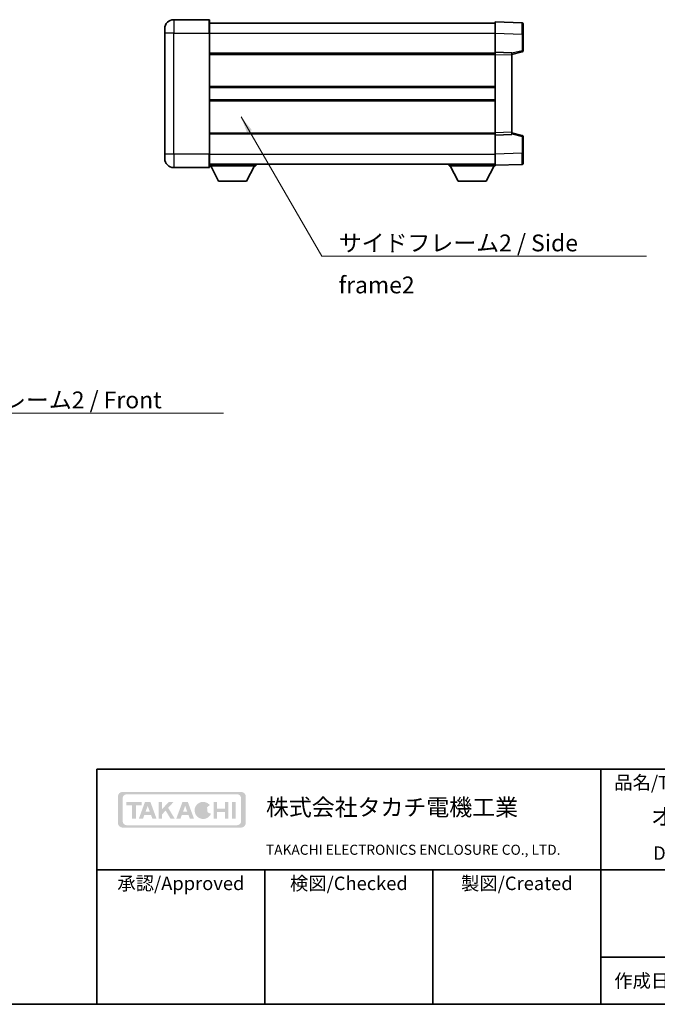
# Model space of a CAD drawing. Units: millimetres. Extents: x 1 to 6913, y -19 to 824.
# Drawn here: x 1779 to 2064, y -19 to 420 of the extents above; entities that cross this region are included whole.
import ezdxf
from ezdxf.enums import TextEntityAlignment as Align

# ---------------------------------------------------------------- set-up
doc = ezdxf.new("R2010")
doc.units = ezdxf.units.MM
doc.linetypes.add('CHAIN', pattern=[0.3543, 0.2362, -0.0295, 0.0591, -0.0295])
for name, color, linetype, lineweight in [('Border (ISO)', 7, 'Continuous', 35), ('Hatch (ISO)', 1, 'Continuous', 18), ('Symbol (ISO)', 7, 'Continuous', 18), ('Symbol (ISO) @ 1', 7, 'Continuous', 18), ('Title (ISO)', 7, 'Continuous', 35), ('Visible (ISO)', 7, 'Continuous', 35), ('Visible Narrow (ISO)', 7, 'Continuous', 25)]:
    doc.layers.add(name, color=color, linetype=linetype, lineweight=lineweight)
doc.styles.add('Note Text (TK)', font='MS PGothic.ttf')
doc.styles.add('文字スタイル67', font='arial.ttf')
doc.dimstyles.new('Default - Method 1b (TK)$7', dxfattribs={"dimscale": 3, "dimtxt": 2.5, "dimasz": 2.5, "dimexe": 1, "dimexo": 1.5, "dimgap": 1, "dimtad": 1, "dimtoh": 1, "dimrnd": 1e-08, "dimdsep": 46, "dimtxsty": 'Note Text (TK)', "dimcen": 0.09, "dimdle": 5, "dimclrd": 100, "dimclre": 100, "dimclrt": 7, "dimadec": 1, "dimazin": 1, "dimtfac": 1, "dimtmove": 0, "dimatfit": 3, "dimfxl": 0, "dimtolj": 1, "dimlwd": -1, "dimlwe": -1, "dimarcsym": 0})

# ---------------------------------------------------------------- blocks, each defined once
blk = doc.blocks.new('図面枠 tk図枠')
at = {"layer": 'Border (ISO)'}
blk.add_line((14.5, 8), (405.5, 8), dxfattribs=at)
blk = doc.blocks.new('表題欄 tk表題欄')
at = {"layer": 'Hatch (ISO)'}
h = blk.add_hatch(color=256, dxfattribs=at)
edge = h.paths.add_edge_path(flags=0)
edge.add_arc((95.58, 236.3), 0.596, 270, 360)
edge.add_line((96.17, 236.3), (96.17, 239.71))
edge.add_arc((95.58, 239.71), 0.596, 0, 90)
edge.add_line((95.58, 240.31), (79.14, 240.31))
edge.add_arc((79.14, 239.71), 0.596, 90, 180)
edge.add_line((78.54, 239.71), (78.54, 236.3))
edge.add_arc((79.14, 236.3), 0.596, 180, 270)
edge.add_line((79.14, 235.7), (95.58, 235.7))
edge = h.paths.add_edge_path()
edge.add_line((77.84, 239.96), (77.84, 236.05))
edge.add_arc((78.54, 236.05), 0.702, 180, 270)
edge.add_line((78.54, 235.35), (96.17, 235.35))
edge.add_arc((96.17, 236.05), 0.702, 270, 360)
edge.add_line((96.87, 236.05), (96.87, 239.96))
edge.add_arc((96.17, 239.96), 0.702, 0, 90)
edge.add_line((96.17, 240.66), (78.54, 240.66))
edge.add_arc((78.54, 239.96), 0.702, 90, 180)
for points in [[(79.07, 239.15), (79.07, 238.66), (79.92, 238.66), (79.92, 236.66), (80.51, 236.66), (80.51, 238.66), (81.36, 238.66), (81.36, 239.15)], [(85.68, 236.66), (84.94, 237.89), (84.42, 237.32), (84.42, 236.66), (83.9, 236.66), (83.9, 239.15), (84.42, 239.15), (84.42, 238.1), (85.39, 239.15), (86.11, 239.15), (85.32, 238.3), (86.3, 236.66)], [(92.09, 239.15), (92.09, 236.66), (92.61, 236.66), (92.61, 237.66), (93.77, 237.66), (93.77, 236.66), (94.29, 236.66), (94.29, 239.15), (93.77, 239.15), (93.77, 238.15), (92.61, 238.15), (92.61, 239.15)], [(94.84, 239.15), (94.84, 236.66), (95.36, 236.66), (95.36, 239.15)]]:
    blk.add_hatch(color=256, dxfattribs=at).paths.add_polyline_path(points)
h = blk.add_hatch(color=256, dxfattribs=at)
h.paths.add_polyline_path([(82.59, 237.71), (81.95, 237.71), (82.27, 238.58)], flags=0)
h.paths.add_polyline_path([(82.78, 237.2), (81.76, 237.2), (81.57, 236.66), (80.95, 236.66), (81.86, 239.15), (82.68, 239.15), (83.59, 236.66), (82.98, 236.66)])
h = blk.add_hatch(color=256, dxfattribs=at)
h.paths.add_polyline_path([(87.53, 237.71), (88.16, 237.71), (87.85, 238.58)], flags=0)
h.paths.add_polyline_path([(87.14, 236.66), (87.34, 237.2), (88.35, 237.2), (88.55, 236.66), (89.17, 236.66), (88.25, 239.15), (87.44, 239.15), (86.52, 236.66)])
h = blk.add_hatch(color=256, dxfattribs=at)
edge = h.paths.add_edge_path()
edge.add_arc((90.52, 237.9), 1.27, 38.5505, 336.582)
edge.add_line((91.69, 237.4), (91.17, 237.62))
edge.add_ellipse((90.52, 237.9), major_axis=(0, -0.8), ratio=0.867347, start_angle=124.651, end_angle=429.4109, ccw=False)
edge.add_line((91.09, 238.36), (91.52, 238.7))
at = {"layer": 'Title (ISO)'}
for p, q in [((74.71, 244.05), (255.71, 244.05)), ((74.71, 209.05), (74.71, 244.05)), ((149.71, 244.05), (149.71, 209.05)), ((230.71, 244.05), (230.71, 209.05)), ((255.71, 244.05), (255.71, 209.05)), ((243.21, 239.55), (251.21, 240.55)), ((251.21, 234.55), (251.21, 240.55)), ((243.21, 239.55), (243.21, 235.55)), ((243.21, 235.55), (251.21, 234.55)), ((230.71, 231.05), (255.71, 231.05)), ((74.71, 229.05), (230.71, 229.05)), ((99.71, 229.05), (99.71, 209.05)), ((124.71, 229.05), (124.71, 209.05)), ((230.71, 220.05), (255.71, 220.05)), ((149.71, 216.05), (230.71, 216.05)), ((255.71, 209.05), (74.71, 209.05))]:
    blk.add_line(p, q, dxfattribs=at)
at = {"layer": 'Title (ISO)', "color": 4, "linetype": 'CHAIN', "lineweight": 18, "ltscale": 8.88956}
blk.add_line((238.21, 241.55), (238.21, 233.55), dxfattribs=at)
at = {"layer": 'Title (ISO)', "color": 4, "linetype": 'CHAIN', "lineweight": 18, "ltscale": 20.001633}
blk.add_line((252.21, 237.55), (234.21, 237.55), dxfattribs=at)
at = {"layer": 'Title (ISO)'}
for radius in [3, 2]:
    blk.add_circle((238.21, 237.55), radius, dxfattribs=at)
at = {"layer": 'Title (ISO)', "color": 1, "char_height": 2, "line_spacing_factor": 1.5, "style": 'Note Text (TK)'}
for s, insert, attachment_point in [('\\fＭＳ Ｐゴシック|b0|i0;\\H2.0000;品名/Title', (151.71, 242.05), 4), ('\\fＭＳ Ｐゴシック|b0|i0;\\H2.0000;尺度/Scale', (232.71, 229.05), 4), ('\\fＭＳ Ｐゴシック|b0|i0;\\H2.0000;承認/Approved', (87.21, 227.05), 5), ('\\fＭＳ Ｐゴシック|b0|i0;\\H2.0000;検図/Checked', (112.21, 227.05), 5), ('\\fＭＳ Ｐゴシック|b0|i0;\\H2.0000;製図/Created', (137.21, 227.05), 5), ('\\fＭＳ Ｐゴシック|b0|i0;\\H2.0000;作成日/Date', (151.71, 212.55), 4)]:
    blk.add_mtext(s, dxfattribs=dict(at, insert=insert, attachment_point=attachment_point))
at = {"layer": 'Title (ISO)', "color": 7, "line_spacing_factor": 1.5, "style": 'Note Text (TK)'}
for s, insert, char_height, attachment_point in [('株式会社タカチ電機工業', (99.87, 238.05), 2.5, 4), ('\\fArial|b0|i0;\\H1.4986;TAKACHI ELECTRONICS ENCLOSURE CO., LTD.', (99.87, 232.05), 1.4986, 4), ('\\fＭＳ Ｐゴシック|b0|i0;\\H2.0000;/', (243.21, 214.55), 2, 5)]:
    blk.add_mtext(s, dxfattribs=dict(at, insert=insert, char_height=char_height, attachment_point=attachment_point))
at = {"layer": 'Title (ISO)', "color": 7}
for tag, p, height, style in [('<品名>_001', (157.16, 235.74), 2.5, 'Note Text (TK)'), ('<Title>_001', (157.49, 230.55), 2, '文字スタイル67'), ('<ページ_No.>_001', (238.1, 213.3), 2.5, 'Note Text (TK)'), ('<総ページ数>_001', (246.8, 213.3), 2.5, 'Note Text (TK)'), ('作成日_001', (175.62, 211.44), 2.5, 'Note Text (TK)')]:
    blk.add_attdef(tag, p, '', height=height, dxfattribs=dict(at, style=style))
at = {"layer": 'Title (ISO)', "color": 7, "style": 'Note Text (TK)'}
blk.add_attdef('<尺度>', text='', height=2.5, dxfattribs=at).set_placement((243.21, 223.55), align=Align.MIDDLE_CENTER)

msp = doc.modelspace()

# ---------------------------------------------------------------- linework, layer by layer
at = {"layer": 'Visible (ISO)'}
for p, q in [((1863.9486, 420.2849), (1848.1986, 420.2849)), ((1864.1986, 420.0349), (1864.1986, 414.2849)), ((1864.1986, 418.7849), (1991.6986, 418.7849)), ((1991.6986, 414.288), (1991.6986, 419.2849)), ((2003.7161, 418.8653), (1991.6986, 419.2849)), ((2004.1986, 418.3656), (2004.1986, 413.8683)), ((1844.1986, 414.2849), (1844.1986, 416.2849)), ((1844.1986, 414.2849), (1844.1986, 360.2849)), ((1864.1986, 360.2849), (1864.1986, 414.2849)), ((1991.6986, 405.7849), (1991.6986, 414.288)), ((2004.1986, 406.454), (2004.1986, 413.8683)), ((1864.1986, 405.2849), (1991.6986, 405.2849)), ((1991.6986, 404.7855), (1991.6986, 405.7849)), ((1999.1986, 405.523), (1991.6986, 405.7849)), ((1991.6986, 369.7843), (1991.6986, 404.7855)), ((1999.1986, 404.7849), (2003.8227, 405.9696)), ((1999.1986, 405.523), (1999.1986, 404.5236)), ((1999.1986, 370.0462), (1999.1986, 404.5236)), ((1864.1986, 390.0349), (1991.6986, 390.0349)), ((1864.1986, 384.5349), (1991.6986, 384.5349)), ((1864.1986, 369.2849), (1991.6986, 369.2849)), ((1991.6986, 368.7849), (1991.6986, 369.7843)), ((1999.1986, 370.0462), (1999.1986, 369.0468)), ((2003.8227, 368.6003), (1999.1986, 369.7849)), ((1991.6986, 368.7849), (1999.1986, 369.0468)), ((1991.6986, 360.2819), (1991.6986, 368.7849)), ((2004.1986, 360.7015), (2004.1986, 368.1159)), ((2004.1986, 360.7015), (2004.1986, 356.2043)), ((1844.1986, 358.2849), (1844.1986, 360.2849)), ((1864.1986, 360.2849), (1864.1986, 354.5349)), ((1991.6986, 355.2849), (1991.6986, 360.2819)), ((1848.1986, 354.2849), (1863.9486, 354.2849)), ((1864.1986, 355.7849), (1991.6986, 355.7849)), ((1864.1986, 355.0849), (1884.7986, 355.0849)), ((1868.2486, 348.1849), (1864.6986, 355.0849)), ((1880.7486, 348.1849), (1884.2986, 355.0849)), ((1884.7986, 355.7849), (1884.7986, 355.0849)), ((1971.0986, 355.7849), (1971.0986, 355.0849)), ((1971.0986, 355.0849), (1991.6986, 355.0849)), ((1975.1486, 348.1849), (1971.5986, 355.0849)), ((1987.6486, 348.1849), (1991.1986, 355.0849)), ((1991.6986, 355.2849), (2003.7161, 355.7046)), ((1991.6986, 355.2849), (1991.6986, 355.0849)), ((1868.2486, 348.1849), (1880.7486, 348.1849)), ((1975.1486, 348.1849), (1987.6486, 348.1849))]:
    msp.add_line(p, q, dxfattribs=at)
for centre, radius, start, end in [((1848.1986, 416.2849), 4, 90, 180), ((1863.9486, 420.0349), 0.25, 0, 90), ((2003.6986, 418.3656), 0.5, 0, 88), ((2003.6986, 406.454), 0.5, 284.37, 0), ((2003.6986, 368.1159), 0.5, 0, 75.63), ((1848.1986, 358.2849), 4, 180, 270), ((2003.6986, 356.2043), 0.5, 272, 0), ((1863.9486, 354.5349), 0.25, 270, 0)]:
    msp.add_arc(centre, radius, start, end, dxfattribs=at)
at = {"layer": 'Visible Narrow (ISO)'}
for p, q in [((1848.1986, 420.2849), (1848.1986, 414.2849)), ((1863.9486, 414.2849), (1863.9486, 420.2849)), ((1848.1986, 414.2849), (1844.1986, 414.2849)), ((1848.1986, 414.2849), (1863.9486, 414.2849)), ((1848.1986, 360.2849), (1848.1986, 414.2849)), ((1863.9486, 414.2849), (1864.1986, 414.2849)), ((1863.9486, 414.2849), (1863.9486, 360.2849)), ((1864.1986, 414.2849), (1991.6986, 414.2849)), ((1991.6986, 414.288), (2003.7161, 413.8683)), ((2003.7161, 413.8683), (2004.1986, 413.8683)), ((2003.7161, 413.8683), (2003.7161, 406.454)), ((1864.1986, 404.7849), (1991.6986, 404.7849)), ((1991.6986, 404.7855), (1999.1986, 404.5236)), ((2003.7161, 406.454), (1999.1986, 405.2966)), ((2004.1986, 406.454), (2003.7161, 406.454)), ((1864.1986, 390.5349), (1991.6986, 390.5349)), ((1864.1986, 384.0349), (1991.6986, 384.0349)), ((1864.1986, 369.7849), (1991.6986, 369.7849)), ((1999.1986, 370.0462), (1991.6986, 369.7843)), ((1999.1986, 369.2733), (2003.7161, 368.1159)), ((2003.7161, 368.1159), (2004.1986, 368.1159)), ((2003.7161, 368.1159), (2003.7161, 360.7015)), ((2003.7161, 360.7015), (1991.6986, 360.2819)), ((2003.7161, 360.7015), (2004.1986, 360.7015)), ((1848.1986, 360.2849), (1844.1986, 360.2849)), ((1863.9486, 360.2849), (1848.1986, 360.2849)), ((1848.1986, 360.2849), (1848.1986, 354.2849)), ((1863.9486, 360.2849), (1864.1986, 360.2849)), ((1863.9486, 354.2849), (1863.9486, 360.2849)), ((1864.1986, 360.2849), (1991.6986, 360.2849))]:
    msp.add_line(p, q, dxfattribs=at)
for centre, major_axis, ratio, start_param, end_param in [((2003.6986, 413.8628), (-0.0174, -5.0024), 0.00348438, 1.5719048, 3.14148316), ((2003.6986, 406.454), (0.1241, -0.4844), 0.03380887, 0, 1.56213477), ((2003.6986, 368.1159), (0.1241, 0.4844), 0.03380887, 4.72105054, 6.28318531), ((2003.6986, 360.707), (0.0174, -5.0024), 0.00348438, 0.00010951, 1.56968786)]:
    msp.add_ellipse(centre, major_axis=major_axis, ratio=ratio, start_param=start_param, end_param=end_param, dxfattribs=at)

# ---------------------------------------------------------------- block references
at = {"xscale": 3, "yscale": 3, "zscale": 3}
msp.add_blockref('図面枠 tk図枠', (1140.379, -43.2717), dxfattribs=at)
ref = msp.add_blockref('表題欄 tk表題欄', (1589.7525, -646.4299), dxfattribs=dict(xscale=3, yscale=3, zscale=3))
ref.add_attrib('<品名>_001', 'オールアルミシステムケース', (2061.2364, 60.7848), dxfattribs={"layer": 'Title (ISO)', "color": 7, "height": 7.5, "style": 'Note Text (TK)'})
ref.add_attrib('<尺度>_001', '1:3', (2312.2199, 20.4783), dxfattribs={"layer": 'Title (ISO)', "color": 7, "height": 7.5, "style": 'Note Text (TK)'})
ref.add_attrib('作成日_001', '2020/03/03', (2116.6063, -12.1138), dxfattribs={"layer": 'Title (ISO)', "color": 7, "height": 7.5, "style": 'Note Text (TK)'})
ref.add_attrib('<Title>_001', 'DESKTOP ENCLOSURE', (2062.2324, 45.2263), dxfattribs={"layer": 'Title (ISO)', "color": 7, "height": 6, "style": '文字スタイル67'})
ref.add_attrib('<ページ_No.>_001', '2', (2303.1517, -6.5217), dxfattribs={"layer": 'Title (ISO)', "color": 7, "height": 7.5, "style": 'Note Text (TK)'})
ref.add_attrib('<総ページ数>_001', '8', (2330.1517, -6.5217), dxfattribs={"layer": 'Title (ISO)', "color": 7, "height": 7.5, "style": 'Note Text (TK)'})

# ---------------------------------------------------------------- texts
at = {"layer": 'Symbol (ISO)', "color": 7, "char_height": 7.5, "attachment_point": 1, "line_spacing_factor": 1.5, "style": 'Note Text (TK)'}
for s, insert, width in [('{\\fＭＳ Ｐゴシック|b0|i0;サイドフレーム2 / Side frame2}', (1921.8515, 324.374), 142.719297), ('{\\fＭＳ Ｐゴシック|b0|i0;フロントフレーム2 / Front frame2}', (1720.8087, 254.2951), 155.043855)]:
    msp.add_mtext(s, dxfattribs=dict(at, insert=insert, width=width))

# ---------------------------------------------------------------- leaders
at = {"layer": 'Symbol (ISO) @ 1', "color": 100, "annotation_type": 0, "has_hookline": 1, "hookline_direction": 0}
for points, text_width in [([(1878.2667, 376.8746), (1914.3515, 314.6531), (1921.8515, 314.6531)], 137.4716), ([(1696.1049, 214.4972), (1713.3087, 244.5555), (1720.8087, 244.5555)], 149.5312)]:
    msp.add_leader(points, dimstyle='Default - Method 1b (TK)$7', override={"dimscale": 1, "dimtxt": 7.5, "dimasz": 7.5, "dimgap": 0, "dimtad": 1}, dxfattribs=dict(at, text_width=text_width))

doc.saveas('drawing.dxf')
